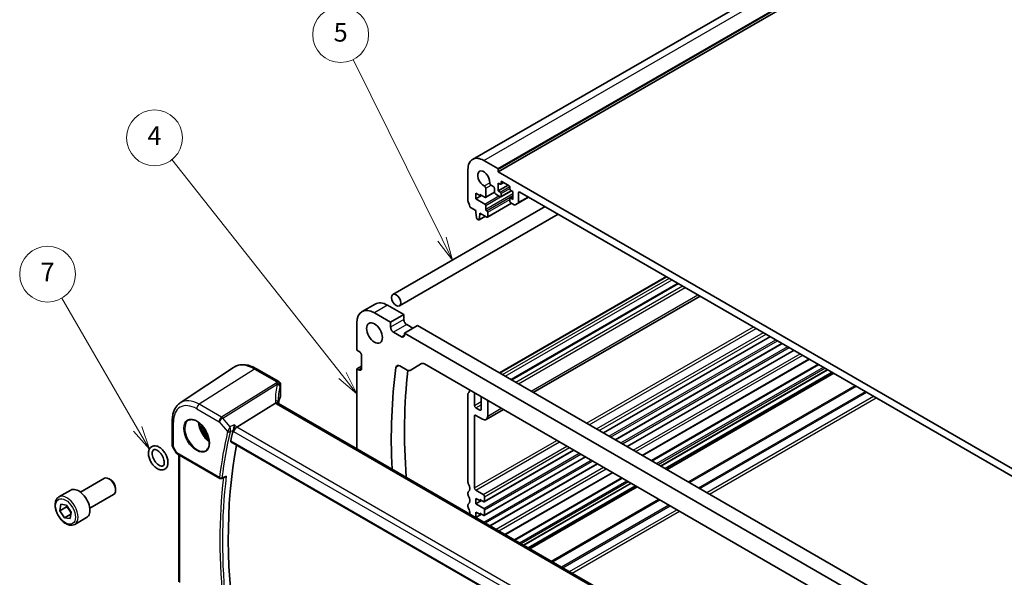
# Model space of a CAD drawing. Units: millimetres. Extents: x 271 to 6372, y 264 to 1388.
# Drawn here: x 695 to 960, y 563 to 713 of the extents above; entities that cross this region are included whole.
import ezdxf

# ---------------------------------------------------------------- set-up
doc = ezdxf.new("R2010")
doc.units = ezdxf.units.MM
for name, color, linetype, lineweight in [('Symbol (TK)', 100, 'Continuous', 18), ('Visible (ISO)', 7, 'Continuous', 35), ('Visible Narrow (ISO)', 7, 'Continuous', 25)]:
    doc.layers.add(name, color=color, linetype=linetype, lineweight=lineweight)
doc.styles.add('Note Text (TK2)', font='txt')

# ---------------------------------------------------------------- blocks, each defined once
blk = doc.blocks.new('バルーン4')
at = {"layer": 'Symbol (TK)', "color": 100}
for p, q in [((218.7, 149.16), (200.37, 172.34)), ((218.7, 149.16), (220.25, 147.19)), ((220.25, 147.19), (219.09, 149.47)), ((218.31, 148.85), (220.25, 147.19))]:
    blk.add_line(p, q, dxfattribs=at)
at = {"layer": 'Symbol (TK)'}
blk.add_circle((198.51, 174.68), 3, dxfattribs=at)
at = {"layer": 'Symbol (TK)', "color": 7, "insert": (198.51, 174.67), "char_height": 2, "attachment_point": 5, "style": 'Note Text (TK2)'}
blk.add_mtext('4', dxfattribs=at)
blk = doc.blocks.new('バルーン5')
at = {"layer": 'Symbol (TK)', "color": 100}
for p, q in [((229.39, 163.79), (219.83, 183.09)), ((230.5, 161.55), (229.84, 164.01)), ((228.94, 163.57), (230.5, 161.55)), ((229.39, 163.79), (230.5, 161.55))]:
    blk.add_line(p, q, dxfattribs=at)
at = {"layer": 'Symbol (TK)'}
blk.add_circle((218.5, 185.77), 3, dxfattribs=at)
at = {"layer": 'Symbol (TK)', "color": 7, "insert": (218.5, 185.76), "char_height": 2, "attachment_point": 5, "style": 'Note Text (TK2)'}
blk.add_mtext('5', dxfattribs=at)
blk = doc.blocks.new('バルーン6')
at = {"layer": 'Symbol (TK)', "color": 100}
for p, q in [((196.7, 143.42), (188.54, 157.46)), ((196.27, 143.17), (197.96, 141.26)), ((196.7, 143.42), (197.96, 141.26)), ((197.96, 141.26), (197.13, 143.67))]:
    blk.add_line(p, q, dxfattribs=at)
at = {"layer": 'Symbol (TK)'}
blk.add_circle((187.03, 160.05), 3, dxfattribs=at)
at = {"layer": 'Symbol (TK)', "color": 7, "insert": (187.03, 160.03), "char_height": 2, "attachment_point": 5, "style": 'Note Text (TK2)'}
blk.add_mtext('7', dxfattribs=at)

msp = doc.modelspace()

# ---------------------------------------------------------------- linework, layer by layer
at = {"layer": 'Visible (ISO)'}
for p, q in [((816.8764, 675.0412), (963.2475, 759.5485)), ((823.7655, 671.6821), (970.1366, 756.1895)), ((819.8764, 674.744), (823.624, 672.5803)), ((815.6337, 663.9131), (815.6337, 672.2945)), ((823.7655, 672.3353), (823.7655, 671.6821)), ((823.7655, 671.6821), (970.1366, 587.1747)), ((824.5079, 668.9673), (824.5079, 668.4774)), ((826.7, 667.9466), (824.7201, 669.0897)), ((820.3322, 664.8363), (822.7469, 666.2304)), ((820.3926, 667.2685), (820.3943, 664.9736)), ((822.3866, 667.7996), (821.8496, 668.1097)), ((822.7401, 666.3137), (822.7401, 667.1873)), ((823.7301, 668.6815), (823.7301, 666.5586)), ((824.2958, 668.3549), (823.7301, 668.6815)), ((823.7301, 666.5586), (826.4171, 668.1099)), ((823.7301, 666.5586), (824.2958, 666.232)), ((824.4458, 668.34), (825.2322, 668.7941)), ((824.4458, 664.9924), (827.2828, 666.6303)), ((826.9121, 667.0893), (826.9121, 667.5792)), ((827.6899, 666.3953), (827.1242, 666.7219)), ((827.6899, 664.2724), (827.6899, 666.3953)), ((964.3029, 588.5015), (829.5991, 666.2728)), ((817.7551, 665.9258), (817.7551, 664.4561)), ((818.8157, 665.3134), (817.7551, 665.9258)), ((817.7551, 664.4561), (819.3107, 665.3543)), ((817.7551, 664.4561), (820.1805, 663.0558)), ((818.8157, 665.64), (818.8157, 665.3134)), ((820.1822, 664.8511), (818.8157, 665.64)), ((818.8157, 665.3134), (819.0986, 665.4767)), ((824.2958, 665.0073), (823.0937, 665.7013)), ((824.5079, 665.8646), (824.5079, 665.1297)), ((826.9121, 663.7417), (826.9121, 664.4765)), ((826.9742, 664.6139), (827.6899, 665.0271)), ((827.1242, 664.599), (827.6899, 664.2724)), ((829.142, 663.3145), (831.9325, 664.9256)), ((829.2455, 666.0687), (829.2455, 663.5434)), ((836.3697, 662.3638), (795.4901, 638.7619)), ((817.7197, 661.2922), (816.3269, 662.0963)), ((817.7197, 660.884), (817.7197, 661.2922)), ((817.9047, 659.3527), (817.7197, 660.884)), ((820.3926, 662.6884), (820.3926, 661.6269)), ((820.6048, 661.2595), (820.7249, 661.1901)), ((820.8749, 659.5423), (827.3182, 663.2623)), ((828.0384, 662.8464), (827.1242, 663.3743)), ((829.142, 663.3145), (828.2884, 662.8217)), ((839.8697, 660.3431), (797.2401, 635.7308)), ((818.4563, 658.8257), (818.1145, 659.023)), ((818.6063, 658.8108), (820.3119, 659.7956)), ((818.8511, 660.2308), (818.666, 658.9132)), ((818.8511, 660.639), (818.8511, 660.2308)), ((820.7249, 659.5571), (818.8511, 660.639)), ((818.8511, 660.2308), (819.2046, 660.4349)), ((820.937, 660.8227), (820.937, 659.6796)), ((824.1229, 617.709), (868.9185, 643.5717)), ((827.2602, 615.8977), (872.0558, 641.7604)), ((833.1544, 612.4947), (877.9499, 638.3575)), ((790.742, 636.2077), (787.2064, 634.1664)), ((798.4157, 633.3676), (794.067, 635.8783)), ((794.8801, 631.3263), (790.5314, 633.8371)), ((798.4157, 633.3676), (794.8801, 631.3263)), ((798.4157, 632.0204), (798.4157, 633.3676)), ((785.8292, 631.1227), (785.8292, 623.8558)), ((794.8801, 629.9791), (794.8801, 631.3263)), ((802.0926, 630.4282), (798.5571, 628.387)), ((800.8552, 629.7138), (799.1935, 630.6731)), ((940.1906, 550.6973), (802.0926, 630.4282)), ((797.7793, 627.4072), (795.658, 628.6319)), ((798.5571, 628.387), (798.5571, 627.8562)), ((936.6551, 548.6561), (798.5571, 628.387)), ((852.0312, 601.5962), (896.8267, 627.4589)), ((855.2131, 599.7591), (900.0087, 625.6218)), ((785.8292, 623.8558), (786.2888, 623.5905)), ((787.0666, 622.2432), (787.0666, 618.9773)), ((858.3951, 597.9219), (903.1907, 623.7847)), ((862.5122, 595.545), (907.3078, 621.4077)), ((738.3707, 609.6522), (752.6496, 619.1661)), ((764.8129, 615.3816), (758.8581, 618.8196)), ((787.0666, 619.508), (785.8292, 618.7936)), ((785.8292, 618.7936), (785.8292, 605.403)), ((786.2888, 618.5282), (785.8292, 618.7936)), ((797.3634, 619.6052), (799.3232, 618.4737)), ((800.0732, 618.3994), (803.1996, 620.2044)), ((803.9496, 620.1301), (931.2626, 546.6259)), ((864.9137, 594.1585), (909.7093, 620.0212)), ((867.4107, 592.7168), (912.2063, 618.5795)), ((868.5957, 592.0327), (913.3912, 617.8954)), ((869.0028, 591.7976), (913.7984, 617.6604)), ((765.3129, 614.5156), (765.3129, 611.523)), ((815.6337, 588.3872), (815.6337, 612.0902)), ((817.4015, 612.0779), (817.4015, 608.9752)), ((819.1693, 607.9546), (819.1693, 611.0572)), ((763.9551, 609.6015), (753.5451, 603.1159)), ((900.0433, 531.3769), (764.7511, 609.4878)), ((817.7551, 608.3628), (818.8157, 607.7504)), ((820.937, 610.0366), (820.937, 606.1174)), ((785.8292, 605.403), (785.8292, 597.3184)), ((817.4015, 606.1174), (817.4015, 586.8481)), ((819.5228, 605.3009), (817.7551, 606.3216)), ((820.5228, 605.2019), (825.1644, 607.8817)), ((736.254, 604.8705), (736.254, 598.2507)), ((736.388, 597.7507), (737.1707, 596.395)), ((752.0024, 599.1886), (888.9678, 520.1116)), ((737.5718, 596.0177), (749.0262, 589.4045)), ((737.9662, 561.6622), (737.9662, 595.79)), ((820.0264, 583.1182), (844.0412, 596.9832)), ((820.0264, 579.444), (847.2232, 595.1461)), ((821.5895, 576.6722), (850.4052, 593.309)), ((749.4624, 589.3735), (750.3698, 589.7377)), ((825.7065, 574.2952), (854.5222, 590.932)), ((828.108, 572.9087), (856.9237, 589.5455)), ((711.5918, 585.7187), (718.0116, 589.4252)), ((719.6086, 589.101), (719.2616, 589.3014)), ((830.6051, 571.467), (859.4208, 588.1038)), ((831.79, 570.7829), (860.6057, 587.4197)), ((832.1971, 570.5479), (861.0128, 587.1846)), ((705.8164, 584.405), (708.9983, 586.2421)), ((714.0918, 581.3886), (720.5116, 585.0951)), ((721.0294, 586.6402), (721.0294, 586.2395)), ((815.6337, 585.1212), (815.6337, 585.554)), ((817.7551, 586.2358), (819.735, 585.0927)), ((820.0885, 584.4803), (820.0885, 583.2555)), ((706.0629, 580.7259), (706.3193, 582.4401)), ((707.8307, 581.7465), (706.0629, 580.7259)), ((706.3193, 582.4401), (707.8442, 582.2345)), ((707.8442, 582.2345), (709.1127, 580.3146)), ((815.6337, 581.8552), (815.6337, 582.288)), ((817.7551, 584.0312), (817.7551, 582.5615)), ((818.8157, 583.4188), (817.7551, 584.0312)), ((817.7551, 582.5615), (819.3107, 583.4597)), ((817.7551, 582.5615), (819.8764, 581.3368)), ((818.8157, 583.7454), (818.8157, 583.4188)), ((819.8764, 583.1331), (818.8157, 583.7454)), ((818.8157, 583.4188), (819.0986, 583.5821)), ((707.3314, 578.8061), (706.0629, 580.7259)), ((709.0341, 579.7891), (707.3314, 578.8061)), ((709.1127, 580.3146), (708.8563, 578.6004)), ((817.7551, 580.357), (817.7551, 578.8873)), ((818.8157, 579.7446), (817.7551, 580.357)), ((817.7551, 578.8873), (819.3107, 579.7854)), ((818.8157, 580.0712), (818.8157, 579.7446)), ((819.8764, 579.4588), (818.8157, 580.0712)), ((818.8157, 579.7446), (819.0986, 579.9079)), ((820.0885, 580.9693), (820.0885, 579.5813)), ((708.8563, 578.6004), (707.3314, 578.8061)), ((710.0664, 577.0438), (713.2483, 578.8809)), ((817.7551, 578.8873), (819.8764, 577.6625))]:
    msp.add_line(p, q, dxfattribs=at)
for centre, radius, start, end in [((764.3129, 614.5156), 1, 0, 60), ((737.254, 598.2507), 1, 180, 210), ((749.2762, 589.8375), 0.5, 240, 291.868012)]:
    msp.add_arc(centre, radius, start, end, dxfattribs=at)
for centre, major_axis, ratio, start_param, end_param in [((819.8764, 669.845), (-3, 5.1962), 0.57735027, 5.49778714, 7.06858347), ((819.8764, 669.845), (-1.15, 1.9919), 0.57735027, 3.84472578, 8.72164483), ((823.624, 672.417), (0.1, -0.1732), 0.57735027, 0.78539816, 2.35619449), ((824.7201, 668.8448), (-0.15, 0.2598), 0.57735027, 5.49778714, 7.06858347), ((820.0391, 667.4726), (0.25, -0.433), 0.57735027, 0.78539816, 2.43845953), ((821.8496, 668.5179), (-0.25, 0.433), 0.57735027, 0.70313313, 2.35619449), ((822.3866, 667.3914), (-0.25, 0.433), 0.57735027, 3.92702359, 5.49778714), ((823.0937, 666.1095), (-0.25, 0.433), 0.57735027, 0.78541239, 2.35619449), ((824.2958, 668.5998), (0.15, -0.2598), 0.57735027, 5.49778714, 7.06858347), ((824.2958, 665.9871), (0.15, -0.2598), 0.57735027, 0.78539816, 2.35619449), ((826.7, 667.7017), (-0.15, 0.2598), 0.57735027, 3.92699082, 5.49778714), ((827.1242, 666.9669), (-0.15, 0.2598), 0.57735027, 0.78539816, 2.35619449), ((829.5991, 665.8646), (-0.25, 0.433), 0.57735027, 5.49778714, 7.06858345), ((815.9873, 663.709), (-0.25, 0.433), 0.57735027, 0.78539816, 1.55239217), ((814.7145, 663.0273), (-1, 1.7321), 0.57735027, 4.05779831, 4.69398482), ((820.1822, 665.0961), (0.15, -0.2598), 0.57735027, 5.49778714, 7.06858347), ((824.2958, 665.2522), (0.15, -0.2598), 0.57735027, 5.49778714, 7.06858347), ((827.1242, 664.3541), (-0.15, 0.2598), 0.57735027, 5.49778714, 7.06858347), ((827.1242, 663.6192), (-0.15, 0.2598), 0.57735027, 0.78539816, 2.35619447), ((828.892, 663.7475), (0.25, -0.433), 0.57735027, 0, 0.78539815), ((816.3269, 662.3413), (-0.15, 0.2598), 0.57735027, 0.91620566, 2.35619449), ((820.1805, 662.8108), (0.15, -0.2598), 0.57735027, 0.78539816, 2.35619449), ((820.6048, 661.5045), (0.15, -0.2598), 0.57735027, 3.92699082, 5.49778714), ((820.7249, 660.9452), (0.15, -0.2598), 0.57735027, 0.78539816, 2.35619449), ((828.0384, 663.2547), (0.25, -0.433), 0.57735027, 5.49778713, 6.28318529), ((818.1145, 659.268), (-0.15, 0.2598), 0.57735027, 0.93428811, 2.35619449), ((818.4563, 659.0707), (0.15, -0.2598), 0.57735027, 5.49778714, 6.91969352), ((820.7249, 659.8021), (0.15, -0.2598), 0.57735027, 5.49778714, 7.06858347), ((790.5314, 628.4074), (-3.325, 5.7591), 0.57735027, 5.49778714, 7.06850427), ((794.067, 630.4486), (-3.325, 5.7591), 0.57735027, 5.49778714, 6.28318531), ((799.1935, 631.5713), (-0.55, 0.9526), 0.57735027, 0.78539816, 2.35619449), ((795.658, 629.5301), (-0.55, 0.9526), 0.57735027, 0.78539816, 2.35619449), ((797.7793, 628.3053), (0.55, -0.9526), 0.57735027, 5.49778714, 7.06858347), ((786.2888, 622.6923), (0.55, -0.9526), 0.57735027, 0.78539816, 2.35619449), ((786.2888, 619.4263), (0.55, -0.9526), 0.57735027, 5.49778714, 7.06858347), ((912.8079, 532.0918), (-83.2625, 144.2149), 0.57735027, 0.6391418, 0.84489343), ((797.3634, 618.3805), (-0.75, 1.299), 0.57735027, 5.49778714, 6.9223271), ((803.9496, 618.9054), (-0.75, 1.299), 0.57735027, 5.49778714, 6.28318531), ((916.3434, 534.1331), (83.2625, -144.2149), 0.57735027, 3.80315179, 4.01659637), ((799.3232, 619.6985), (0.75, -1.299), 0.57735027, 5.49778714, 6.28318531), ((784.661, 608.811), (-19.9965, -0.6268), 0.59713441, 6.01466393, 6.17372803), ((764.3129, 611.5028), (-0.9998, -0.0313), 0.59713441, 2.87307127, 3.12287743), ((815.9873, 611.886), (-0.25, 0.433), 0.57735027, 0.01840416, 0.78539816), ((814.7145, 614.0375), (1, -1.7321), 0.57735027, 0.01840416, 0.65459067), ((816.3269, 612.8616), (-0.15, 0.2598), 0.57735027, 0.2617995, 0.65459067), ((817.0479, 612.282), (0.25, -0.433), 0.57735027, 0.78539816, 1.56079558), ((819.5228, 610.8531), (-0.25, 0.433), 0.57735027, 0.01000075, 0.78539816), ((786.1243, 606.1081), (-19.5687, 11.3044), 0.77995516, 0.42332973, 0.44371317), ((817.7551, 608.7711), (0.25, -0.433), 0.57735027, 3.92699082, 5.49778714), ((820.5835, 610.2408), (0.25, -0.433), 0.57735027, 0.78539816, 1.56079557), ((817.7551, 605.9133), (-0.25, 0.433), 0.57735027, 5.49778714, 7.06858347), ((818.8157, 608.1587), (0.25, -0.433), 0.57735027, 5.49778714, 7.06858347), ((819.5228, 606.9339), (1, -1.7321), 0.57735027, 5.49778714, 7.06858347), ((753.4154, 602.4181), (0.6441, 0.7798), 0.43116621, 0.91019597, 2.42863242), ((867.2702, 504.4942), (-83.3719, 144.4043), 0.57735027, 0.55220506, 0.57590397), ((869.038, 505.5149), (-83.2625, 144.2149), 0.57735027, 0.59221698, 0.99101756), ((719.2616, 587.2601), (-1.25, 2.1651), 0.57735027, 3.14159265, 6.28318531), ((711.1233, 582.5615), (-2.125, 3.6806), 0.57735027, 3.14159265, 6.28318531), ((719.6086, 587.4605), (-1.0046, 1.7401), 0.57735027, 3.92699082, 5.49778714), ((815.9873, 588.183), (-0.25, 0.433), 0.57735027, 0.78539816, 1.55239217), ((814.7145, 587.5013), (1, -1.7321), 0.57735027, 0.01840416, 1.55239217), ((815.9873, 585.3499), (-0.25, 0.433), 0.57735027, 0.01840416, 0.78539816), ((815.9873, 584.9171), (-0.25, 0.433), 0.57735027, 0.78539816, 1.55239217), ((814.7145, 584.2353), (1, -1.7321), 0.57735027, 0.01840416, 1.55239217), ((817.7551, 586.644), (0.25, -0.433), 0.57735027, 3.92699082, 5.49778714), ((819.735, 584.6844), (0.25, -0.433), 0.57735027, 0.78539816, 2.35619449), ((815.9873, 582.0839), (-0.25, 0.433), 0.57735027, 0.01840416, 0.78539816), ((815.9873, 581.6511), (-0.25, 0.433), 0.57735027, 0.78539816, 1.55239217), ((819.8764, 583.378), (0.15, -0.2598), 0.57735027, 5.49778714, 7.06858347), ((814.7145, 580.9693), (-1, 1.7321), 0.57735027, 3.72481358, 4.69398482), ((819.8764, 581.0918), (0.15, -0.2598), 0.57735027, 0.78539816, 2.35619449), ((819.8764, 579.7038), (0.15, -0.2598), 0.57735027, 5.49778714, 7.06858347), ((819.8764, 577.4176), (0.15, -0.2598), 0.57735027, 2.25269461, 2.35619449)]:
    msp.add_ellipse(centre, major_axis=major_axis, ratio=ratio, start_param=start_param, end_param=end_param, dxfattribs=at)
for centre, major_axis in [((796.3651, 637.2464), (0.875, -1.5155)), ((790.5314, 628.4074), (-1.5, 2.5981))]:
    msp.add_ellipse(centre, major_axis=major_axis, ratio=0.57735027, dxfattribs=at)
for points, knots in [([(758.8581, 618.8196), (758.4313, 619.066), (757.9995, 619.2748), (757.133, 619.609), (756.6982, 619.7344), (755.8337, 619.8927), (755.4039, 619.9255), (754.5619, 619.8887), (754.1496, 619.8188), (753.3639, 619.5712), (752.9908, 619.3934), (752.6496, 619.1661)], [1.570796327, 1.570796327, 1.570796327, 1.570796327, 1.735289236, 1.735289236, 1.899782145, 1.899782145, 2.064275055, 2.064275055, 2.228767964, 2.228767964, 2.393260873, 2.393260873, 2.393260873, 2.393260873]), ([(738.3707, 609.6522), (738.0866, 609.4629), (737.8271, 609.2365), (737.3674, 608.7239), (737.1673, 608.4379), (736.828, 607.8207), (736.6888, 607.4896), (736.4685, 606.7925), (736.3874, 606.4265), (736.2802, 605.6673), (736.254, 605.274), (736.254, 604.8705)], [2.393260873, 2.393260873, 2.393260873, 2.393260873, 2.542927229, 2.542927229, 2.692593585, 2.692593585, 2.842259942, 2.842259942, 2.991926298, 2.991926298, 3.141592654, 3.141592654, 3.141592654, 3.141592654]), ([(764.657, 609.5545), (764.6455, 609.5651), (764.6332, 609.5751), (764.557, 609.6293), (764.4767, 609.6579), (764.2879, 609.6797), (764.1815, 609.6724), (764.0693, 609.6475)], [-0.0841410976, -0.0841410976, -0.0841410976, -0.0841410976, -0.0762139606, -0.0762139606, -0.0382614641, -0.0382614641, 0, 0, 0, 0]), ([(764.7511, 609.4878), (764.742, 609.4931), (764.7335, 609.4982), (764.7176, 609.5083), (764.7102, 609.5132), (764.6965, 609.5227), (764.6903, 609.5272), (764.6789, 609.5359), (764.6737, 609.54), (764.6646, 609.5477), (764.6605, 609.5513), (764.657, 609.5545)], [0, 0, 0, 0, 0.043586558, 0.043586558, 0.087173116, 0.087173116, 0.130759674, 0.130759674, 0.174346232, 0.174346232, 0.21793279, 0.21793279, 0.21793279, 0.21793279]), ([(764.7134, 609.5111), (764.7057, 609.5343), (764.699, 609.5569), (764.6872, 609.6022), (764.6822, 609.6248), (764.6742, 609.6683), (764.6712, 609.6892), (764.6671, 609.7289), (764.6659, 609.7478), (764.6655, 609.7656)], [-1.218444244, -1.218444244, -1.218444244, -1.218444244, -1.148242852, -1.148242852, -1.073260176, -1.073260176, -0.9982775, -0.9982775, -0.923294824, -0.923294824, -0.923294824, -0.923294824]), ([(740.6592, 605.0105), (740.915, 605.1439), (741.2157, 605.2022), (741.8636, 605.1536), (742.2043, 605.0583), (742.8954, 604.7295), (743.2448, 604.5006), (743.9236, 603.9291), (744.2528, 603.5866), (744.8566, 602.8214), (745.1309, 602.3986), (745.5952, 601.5164), (745.785, 601.0571), (746.0605, 600.1514), (746.1464, 599.705), (746.2077, 598.8727), (746.1835, 598.4869), (746.0332, 597.8128), (745.9069, 597.5258), (745.6234, 597.1421), (745.4867, 597.0138), (745.3326, 596.9159)], [3.95168604, 3.95168604, 3.95168604, 3.95168604, 4.30202145, 4.30202145, 4.6246083, 4.6246083, 4.93757234, 4.93757234, 5.25097983, 5.25097983, 5.56555189, 5.56555189, 5.88041447, 5.88041447, 6.19456055, 6.19456055, 6.50744561, 6.50744561, 6.82216596, 6.82216596, 7.04388825, 7.04388825, 7.04388825, 7.04388825]), ([(752.9466, 603.807), (752.9464, 603.8053), (752.9462, 603.8037), (752.9303, 603.6759), (752.9092, 603.5391), (752.8584, 603.2616), (752.8289, 603.1199), (752.7639, 602.8464), (752.7287, 602.7137), (752.661, 602.4914), (752.6299, 602.3999), (752.5985, 602.3204)], [-0.000608793, -0.000608793, -0.000608793, -0.000608793, 0, 0, 0.046230149, 0.046230149, 0.090175141, 0.090175141, 0.131035893, 0.131035893, 0.163066174, 0.163066174, 0.163066174, 0.163066174]), ([(734.7002, 595.4328), (734.8473, 595.0939), (734.9577, 594.7457), (735.0922, 594.0574), (735.1156, 593.7174), (735.0605, 593.0794), (734.983, 592.7797), (734.7244, 592.2861), (734.5557, 592.0841), (734.1662, 591.8076), (733.9575, 591.721), (733.5097, 591.6375), (733.2705, 591.6448), (732.7576, 591.7484), (732.484, 591.8593), (731.9343, 592.1787), (731.6595, 592.3949), (731.1499, 592.9018), (730.9152, 593.1923), (730.5068, 593.817), (730.3326, 594.1506), (730.0593, 594.8329), (729.9603, 595.1816), (729.8505, 595.8669), (729.8404, 596.2035), (729.9244, 596.8279), (730.0167, 597.118), (730.3005, 597.5832), (730.4774, 597.7677), (730.8767, 598.0144), (731.0893, 598.0872), (731.5457, 598.1458), (731.7898, 598.1251), (732.3112, 597.9925), (732.588, 597.8659), (733.1371, 597.5166), (733.4081, 597.2879), (733.9062, 596.7604), (734.1334, 596.4621), (734.47, 595.9148), (734.5946, 595.6762), (734.7002, 595.4328)], [0, 0, 0, 0, 0.34023834, 0.34023834, 0.68398578, 0.68398578, 1.02411668, 1.02411668, 1.32051932, 1.32051932, 1.57568752, 1.57568752, 1.84579748, 1.84579748, 2.16328677, 2.16328677, 2.50688049, 2.50688049, 2.84951755, 2.84951755, 3.18924369, 3.18924369, 3.52984039, 3.52984039, 3.87403598, 3.87403598, 4.21114112, 4.21114112, 4.49906362, 4.49906362, 4.75310799, 4.75310799, 5.02890648, 5.02890648, 5.35246996, 5.35246996, 5.69678002, 5.69678002, 6.03885263, 6.03885263, 6.28318531, 6.28318531, 6.28318531, 6.28318531]), ([(752.0024, 599.1886), (752.0011, 599.1894), (751.9998, 599.1902), (751.9714, 599.2079), (751.951, 599.2358), (751.9326, 599.3067), (751.9335, 599.3488), (751.9425, 599.3923)], [0.0368584771, 0.0368584771, 0.0368584771, 0.0368584771, 0.0377624485, 0.0377624485, 0.0568516776, 0.0568516776, 0.0750135816, 0.0750135816, 0.0750135816, 0.0750135816]), ([(733.7828, 595.0348), (733.8881, 594.7922), (733.9689, 594.5466), (734.0743, 594.0806), (734.0995, 593.86), (734.0991, 593.4705), (734.0743, 593.3011), (733.9906, 593.0237), (733.9319, 592.9185), (733.7819, 592.7426), (733.6902, 592.6892), (733.4295, 592.6389), (733.2517, 592.6508), (732.8859, 592.7828), (732.7175, 592.8706), (732.3736, 593.1102), (732.1982, 593.2618), (731.8596, 593.619), (731.6966, 593.8254), (731.4038, 594.2717), (731.2743, 594.5119), (731.0647, 594.9977), (730.9845, 595.2432), (730.8805, 595.7086), (730.8559, 595.9287), (730.8575, 596.317), (730.8828, 596.4857), (730.9672, 596.7618), (731.0263, 596.8662), (731.1773, 597.0412), (731.2699, 597.0942), (731.5326, 597.142), (731.7091, 597.1291), (732.0727, 596.9972), (732.2411, 596.9091), (732.585, 596.6689), (732.7604, 596.5169), (733.0989, 596.1592), (733.2618, 595.9526), (733.5518, 595.5097), (733.6791, 595.2737), (733.7828, 595.0348)], [0, 0, 0, 0, 0.29757881, 0.29757881, 0.5905948, 0.5905948, 0.87763337, 0.87763337, 1.17254596, 1.17254596, 1.57178089, 1.57178089, 1.97491232, 1.97491232, 2.26304294, 2.26304294, 2.55193469, 2.55193469, 2.84687624, 2.84687624, 3.14511621, 3.14511621, 3.442663, 3.442663, 3.73560625, 3.73560625, 4.02260055, 4.02260055, 4.31786657, 4.31786657, 4.71996539, 4.71996539, 5.11803544, 5.11803544, 5.40611234, 5.40611234, 5.69503507, 5.69503507, 5.99000293, 5.99000293, 6.28318531, 6.28318531, 6.28318531, 6.28318531]), ([(737.1707, 596.395), (737.1921, 596.3579), (737.2154, 596.3246), (737.2641, 596.2633), (737.2896, 596.2353), (737.3421, 596.1834), (737.3692, 596.1595), (737.4247, 596.1145), (737.4532, 596.0935), (737.5115, 596.0539), (737.5414, 596.0353), (737.5718, 596.0177)], [0.83221459, 0.83221459, 0.83221459, 0.83221459, 0.955310532, 0.955310532, 1.078406474, 1.078406474, 1.201502415, 1.201502415, 1.324598357, 1.324598357, 1.447694299, 1.447694299, 1.447694299, 1.447694299]), ([(750.3698, 589.7377), (750.4282, 589.7611), (750.4849, 589.7936), (750.61, 589.8845), (750.6764, 589.9487), (750.7347, 590.0208), (750.7356, 590.0219), (750.7365, 590.023)], [-0.0475700739, -0.0475700739, -0.0475700739, -0.0475700739, -0.0274241135, -0.0274241135, 0, 0, 0.0004291171, 0.0004291171, 0.0004291171, 0.0004291171]), ([(710.0664, 577.0438), (709.8366, 576.9111), (709.5769, 576.8326), (709.0169, 576.7833), (708.7155, 576.8213), (708.0773, 577.0126), (707.7402, 577.1814), (707.0793, 577.6333), (706.7564, 577.9208), (706.165, 578.5772), (705.8962, 578.9454), (705.4359, 579.7262), (705.244, 580.1384), (704.9543, 580.972), (704.8568, 581.3931), (704.7712, 582.2092), (704.7838, 582.6042), (704.9333, 583.3201), (705.0675, 583.6443), (705.4176, 584.1136), (705.6034, 584.282), (705.8164, 584.405)], [2.72213947, 2.72213947, 2.72213947, 2.72213947, 2.98474805, 2.98474805, 3.27158273, 3.27158273, 3.59941292, 3.59941292, 3.93961064, 3.93961064, 4.27715145, 4.27715145, 4.61295656, 4.61295656, 4.95020225, 4.95020225, 5.29035118, 5.29035118, 5.62032343, 5.62032343, 5.86373212, 5.86373212, 5.86373212, 5.86373212])]:
    msp.add_open_spline(points, degree=3, knots=knots, dxfattribs=at)
for points in [[(764.0693, 609.6475), (764.0275, 609.6383), (763.9894, 609.6228), (763.9551, 609.6015)], [(752.5985, 602.3204), (752.5799, 602.2733), (752.5657, 602.228), (752.5559, 602.1859)]]:
    msp.add_open_spline(points, degree=3, dxfattribs=at)
for points, weights in [([(707.9447, 582.0823), (707.8958, 581.9243), (707.8307, 581.7465)], [1.04133370217, 1.02456872739, 1]), ([(707.8307, 581.7465), (708.6658, 580.9557), (709.0567, 579.9403)], [1, 1.14758320332, 1.01357977313])]:
    msp.add_rational_spline(points, weights, degree=2, dxfattribs=at)
at = {"layer": 'Visible Narrow (ISO)'}
for p, q in [((819.8764, 674.744), (966.2475, 759.2514)), ((823.624, 672.5803), (969.9951, 757.0877)), ((823.7655, 672.3353), (970.1366, 756.8427)), ((824.5079, 668.9673), (824.7201, 669.0897)), ((824.5079, 668.4774), (825.1443, 668.8448)), ((820.01, 667.8963), (821.4972, 668.7549)), ((820.3926, 667.2685), (821.8496, 668.1097)), ((820.3943, 664.9736), (822.7401, 666.328)), ((824.2958, 666.232), (826.8811, 667.7246)), ((824.5079, 665.8646), (826.9121, 667.2526)), ((824.5079, 665.1297), (827.1949, 666.6811)), ((829.2455, 666.0687), (829.5991, 666.2728)), ((820.1805, 663.0558), (823.9282, 665.2195)), ((820.3926, 661.6269), (827.6899, 665.84)), ((820.3926, 662.6884), (824.3635, 664.981)), ((820.6048, 661.2595), (827.6899, 665.3501)), ((820.7249, 661.1901), (827.6899, 665.2114)), ((820.937, 660.8227), (826.9121, 664.2724)), ((827.1242, 664.599), (827.6899, 664.9256)), ((829.2455, 663.5434), (831.7861, 665.0102)), ((820.937, 659.6796), (827.2303, 663.313)), ((818.666, 658.9132), (820.2531, 659.8295)), ((824.2108, 617.6583), (869.0064, 643.521)), ((824.9318, 617.242), (869.7274, 643.1047)), ((825.6389, 616.8337), (870.4345, 642.6965)), ((827.4067, 615.8131), (872.2023, 641.6759)), ((828.4673, 615.2008), (873.2629, 641.0635)), ((829.1745, 614.7925), (873.97, 640.6552)), ((832.5686, 612.8329), (877.3642, 638.6957)), ((794.067, 635.8783), (790.5314, 633.8371)), ((798.4157, 632.0204), (794.8801, 629.9791)), ((799.1935, 630.6731), (795.658, 628.6319)), ((847.4885, 604.2189), (892.2841, 630.0816)), ((848.1956, 603.8106), (892.9912, 629.6734)), ((798.5571, 627.8562), (797.7793, 627.4072)), ((850.1755, 602.6675), (894.9711, 628.5303)), ((850.8826, 602.2593), (895.6782, 628.122)), ((851.9433, 601.6469), (896.7389, 627.5097)), ((853.4989, 600.7488), (898.2945, 626.6115)), ((853.9232, 600.5038), (898.7188, 626.3666)), ((855.1253, 599.8098), (899.9209, 625.6725)), ((856.6809, 598.9116), (901.4765, 624.7744)), ((857.1052, 598.6667), (901.9008, 624.5294)), ((858.3073, 597.9727), (903.1028, 623.8354)), ((860.027, 596.9798), (904.8225, 622.8425)), ((860.7344, 596.5714), (905.5299, 622.4341)), ((862.366, 595.6293), (907.1616, 621.4921)), ((758.3211, 618.7476), (743.4718, 609.2757)), ((758.3211, 618.7476), (764.2759, 615.3096)), ((787.0666, 618.9773), (786.2888, 618.5282)), ((797.2088, 619.6814), (796.3141, 619.1648)), ((865.0601, 594.0739), (909.8557, 619.9366)), ((866.2622, 593.3799), (911.0578, 619.2426)), ((866.6865, 593.1349), (911.4821, 618.9977)), ((867.3229, 592.7675), (912.1185, 618.6303)), ((869.0906, 591.7469), (913.8862, 617.6096)), ((764.1318, 614.9398), (749.4762, 605.8091)), ((749.792, 605.5407), (764.4476, 614.6714)), ((765.2818, 614.3728), (765.2818, 611.3746)), ((874.7778, 588.4634), (919.5734, 614.3261)), ((875.1314, 588.2593), (919.927, 614.122)), ((817.4015, 612.0779), (817.649, 612.2208)), ((877.5456, 586.8654), (922.3412, 612.7282)), ((877.8991, 586.6613), (922.6947, 612.524)), ((879.7326, 585.6028), (924.5282, 611.4655)), ((880.4397, 585.1945), (925.2353, 611.0572)), ((742.8017, 608.0735), (748.8061, 604.6069)), ((749.4762, 605.8091), (743.4718, 609.2757)), ((764.2141, 609.4158), (899.5063, 531.3048)), ((817.4015, 608.9752), (819.1693, 609.9958)), ((817.7551, 608.3628), (819.1693, 609.1793)), ((820.937, 610.0366), (821.1845, 610.1795)), ((820.937, 606.1174), (824.5786, 608.2199)), ((751.7874, 603.2366), (749.792, 605.5407)), ((817.4015, 606.1174), (817.7551, 606.3216)), ((818.8157, 607.7504), (819.1693, 607.9546)), ((736.5469, 597.8424), (736.5469, 604.4623)), ((748.8061, 604.6069), (751.0991, 601.9591)), ((753.5451, 603.1159), (752.9466, 603.807)), ((889.6692, 524.5246), (753.5451, 603.1159)), ((752.5559, 602.1859), (752.7083, 602.0099)), ((752.7083, 602.0099), (888.7367, 523.4738)), ((736.5469, 597.8424), (736.388, 597.7507)), ((737.4682, 596.2466), (736.5469, 597.8424)), ((888.9355, 520.2993), (751.9424, 599.3923)), ((817.4015, 586.8481), (839.4986, 599.6059)), ((817.7551, 586.2358), (840.2057, 599.1976)), ((819.735, 585.0927), (842.1856, 598.0545)), ((820.0885, 584.4803), (842.8927, 597.6463)), ((748.9226, 589.6334), (737.4682, 596.2466)), ((738.2591, 561.4242), (738.2591, 595.6209)), ((819.8764, 581.3368), (845.509, 596.1358)), ((820.0885, 583.2555), (843.9534, 597.0339)), ((820.0885, 580.9693), (845.9333, 595.8908)), ((820.0885, 579.5813), (847.1353, 595.1968)), ((819.8764, 577.6625), (848.691, 594.2987)), ((820.2995, 577.4169), (849.1152, 594.0537)), ((821.5016, 576.7229), (850.3173, 593.3597)), ((823.2213, 575.73), (852.037, 592.3668)), ((823.9287, 575.3216), (852.7444, 591.9584)), ((825.5604, 574.3796), (854.3761, 591.0164)), ((828.2545, 572.8241), (857.0702, 589.4609)), ((829.4565, 572.1301), (858.2723, 588.7669)), ((829.8808, 571.8852), (858.6965, 588.5219)), ((830.5172, 571.5177), (859.3329, 588.1545)), ((832.285, 570.4971), (861.1007, 587.1339)), ((837.9721, 567.2136), (866.7879, 583.8504)), ((838.3257, 567.0095), (867.1414, 583.6463)), ((840.7399, 565.6157), (869.5556, 582.2524)), ((841.0935, 565.4115), (869.9092, 582.0483)), ((842.9269, 564.353), (871.7427, 580.9898)), ((843.634, 563.9447), (872.4498, 580.5815))]:
    msp.add_line(p, q, dxfattribs=at)
for centre, major_axis, ratio, start_param, end_param in [((758.3211, 609.8111), (-5.4724, 9.4785), 0.57735027, 5.49778714, 6.32025169), ((758.3581, 617.9536), (0.5, 0.866), 0.57735027, 0, 0.83775804), ((784.9398, 605.3186), (-18.1029, 14.1911), 0.75001748, 0.31115287, 0.55275421), ((784.624, 612.7708), (20.9911, 1.006), 0.60672809, 2.86271693, 2.89216311), ((764.1688, 614.1458), (0.9395, -0.3425), 0.77044377, 0.28374236, 1.88256555), ((764.1688, 614.1458), (0.5288, -0.8488), 0.53916863, 1.87411749, 2.33711808), ((764.3129, 614.5156), (0.5, 0.866), 0.57735027, 0, 0.83775804), ((764.3129, 614.5156), (0.9237, -0.383), 0.76435637, 0.31840008, 1.91590925), ((764.1688, 614.1458), (0.9664, -0.2569), 0.5848899, 0.22184704, 1.43596718), ((784.661, 604.793), (-16.9036, 14.3147), 0.7467598, 0.34353501, 0.56389498), ((784.661, 611.9768), (-19.9906, -1.0088), 0.60814577, 6.0026992, 6.03214538), ((764.3129, 614.5156), (1, 0), 0.57735027, 6.03337915, 6.28318531), ((742.8017, 600.851), (-4.4228, 7.6606), 0.57735027, 5.49778714, 7.06858347), ((743.4718, 601.2379), (-4.9221, 8.5254), 0.57735027, 5.49778714, 6.32025169), ((743.5088, 608.4817), (-0.5, -0.866), 0.57735027, 3.97935069, 5.49778714), ((763.6658, 609.7421), (0.9997, 0.0235), 0.54240086, 0, 1.27548062), ((765.9441, 609.7964), (-1.7241, 1.3515), 0.75001748, 0.55275421, 0.88717284), ((765.6283, 610.3179), (1.9992, 0.0958), 0.60672809, 3.69229389, 3.89792125), ((764.2511, 608.6218), (0.5, 0.866), 0.57735027, 0, 0.83775804), ((749.5132, 605.0151), (-0.5, -0.866), 0.57735027, 3.97935069, 5.49778714), ((749.5132, 605.0151), (0.7559, 0.6547), 0.25819889, 0.98263389, 2.50107034), ((749.5132, 605.0151), (-0.5288, 0.8488), 0.53916863, 5.01571015, 5.47871073), ((737.254, 604.8705), (-1, 0), 0.57735027, 0, 0.78539816), ((742.9382, 600.9298), (2.3374, -4.0485), 0.57735027, 3.11689743, 6.30788053), ((746.3422, 602.8951), (2.2534, -3.903), 0.57735027, 3.97951703, 5.44526094), ((746.4787, 602.9739), (-2.1534, 3.7299), 0.57735027, 0.89900688, 2.24258578), ((746.4787, 602.9739), (1.8713, -3.2412), 0.57735027, 4.09860208, 5.32617588), ((746.6152, 603.0527), (-1.7714, 3.0681), 0.57735027, 1.07786353, 2.06372913), ((746.8372, 603.1809), (1.7659, -3.0586), 0.57735027, 4.41328058, 5.01149738), ((866.2095, 503.8819), (83.6666, -144.9147), 0.57735027, 3.69345386, 3.79459585), ((866.5323, 504.0682), (-83.4175, 144.4834), 0.57735027, 0.55186121, 0.6530032), ((751.4527, 602.1632), (-0.4869, 0.1138), 0.69528784, 0.9328, 2.41632987), ((751.474, 602.2306), (-0.4651, 0.1834), 0.58973571, 1.06671013, 2.51069565), ((737.254, 598.2507), (-1, 0), 0.57735027, 0, 0.78539816), ((738.2063, 596.6013), (1.0509, 0.1639), 0.32934228, 3.26824191, 3.88372162), ((737.8218, 596.4507), (-0.25, -0.433), 0.57735027, 5.49778714, 6.28318531), ((867.2702, 504.4942), (83.6009, -144.8011), 0.57735027, 3.79924079, 4.0559349), ((749.2762, 589.8375), (-0.4962, 0.0613), 0.64851279, 0.86096233, 2.3444922), ((749.2762, 589.8375), (-0.25, -0.433), 0.57735027, 5.49778714, 6.28318531), ((867.5929, 504.6806), (-83.3519, 144.3697), 0.57735027, 0.65369045, 0.91710588), ((749.2762, 589.8375), (0.1862, -0.464), 0.57972441, 0, 0.73187966), ((707.9414, 580.7244), (2.125, -3.6806), 0.57735027, 0, 3.14159265)]:
    msp.add_ellipse(centre, major_axis=major_axis, ratio=ratio, start_param=start_param, end_param=end_param, dxfattribs=at)
for centre, major_axis in [((742.8017, 600.851), (-2.4374, 4.2216)), ((707.5878, 580.5203), (1.875, -3.2476))]:
    msp.add_ellipse(centre, major_axis=major_axis, ratio=0.57735027, dxfattribs=at)
for points, knots in [([(751.7874, 603.2366), (751.7381, 603.1477), (751.6828, 603.0477), (751.5687, 602.8404), (751.5092, 602.732), (751.4059, 602.5429), (751.3618, 602.462), (751.2832, 602.3172), (751.2483, 602.2527), (751.1938, 602.1519), (751.1736, 602.1143), (751.1546, 602.079)], [-0.0004097199, -0.0004097199, -0.0004097199, -0.0004097199, 0.0230389493, 0.0230389493, 0.0450244897, 0.0450244897, 0.0604272355, 0.0604272355, 0.0729938766, 0.0729938766, 0.0808480274, 0.0808480274, 0.0808480274, 0.0808480274]), ([(751.7858, 601.9206), (751.7971, 601.9579), (751.8072, 601.998), (751.8301, 602.1068), (751.8407, 602.1774), (751.8574, 602.3376), (751.862, 602.4284), (751.864, 602.643), (751.8576, 602.7679), (751.8323, 603.0102), (751.8125, 603.1291), (751.7874, 603.2366)], [-0.0808480274, -0.0808480274, -0.0808480274, -0.0808480274, -0.0729938766, -0.0729938766, -0.0604272355, -0.0604272355, -0.0450244897, -0.0450244897, -0.0230389493, -0.0230389493, 0.0004097199, 0.0004097199, 0.0004097199, 0.0004097199]), ([(751.1546, 602.079), (751.1435, 602.0581), (751.1332, 602.0377), (751.1147, 601.9977), (751.1064, 601.9781), (751.0991, 601.9591)], [-0.00925908053, -0.00925908053, -0.00925908053, -0.00925908053, -0.00462954027, -0.00462954027, 0, 0, 0, 0]), ([(751.7645, 601.8535), (751.767, 601.8642), (751.7701, 601.8752), (751.7772, 601.8977), (751.7813, 601.9091), (751.7858, 601.9206)], [0, 0, 0, 0, 0.00462954027, 0.00462954027, 0.00925908053, 0.00925908053, 0.00925908053, 0.00925908053]), ([(751.7858, 601.9206), (751.8586, 601.9564), (751.9314, 601.9922), (752.0042, 602.028), (752.1981, 602.1234), (752.392, 602.2188), (752.5859, 602.3142)], [0.261670179, 0.261670179, 0.261670179, 0.261670179, 0.290048722, 0.290048722, 0.290048722, 0.365667055, 0.365667055, 0.365667055, 0.365667055]), ([(750.7365, 590.023), (750.4304, 589.9001), (750.1243, 589.7772), (749.8183, 589.6543), (749.7437, 589.6244), (749.6691, 589.5944), (749.5945, 589.5645)], [-0.362140596, -0.362140596, -0.362140596, -0.362140596, -0.240720662, -0.240720662, -0.240720662, -0.211129448, -0.211129448, -0.211129448, -0.211129448])]:
    msp.add_open_spline(points, degree=3, knots=knots, dxfattribs=at)
for points in [[(752.9466, 603.807), (752.5602, 603.6168), (752.1738, 603.4267), (751.7874, 603.2366)], [(752.5985, 602.3204), (752.5943, 602.3184), (752.5901, 602.3163), (752.5859, 602.3142)]]:
    msp.add_open_spline(points, degree=3, dxfattribs=at)

# ---------------------------------------------------------------- block references
at = {"layer": 'Symbol (TK)', "xscale": 2.5, "yscale": 2.5, "zscale": 2.5}
for name in ['バルーン5', 'バルーン4', 'バルーン6']:
    msp.add_blockref(name, (235.2064, 244.112), dxfattribs=at)

doc.saveas('drawing.dxf')
